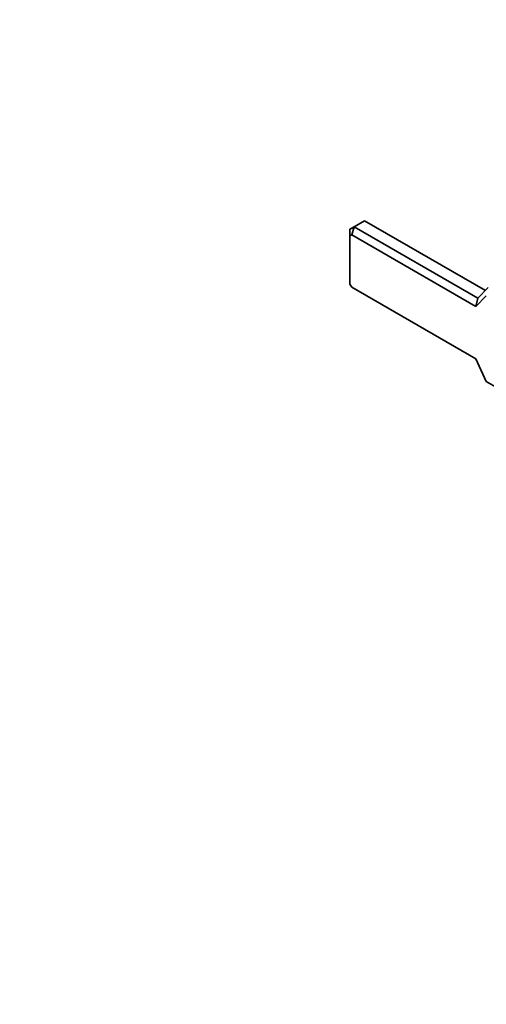
# Model space of a CAD drawing. Units: millimetres. Extents: x 0 to 1478, y 0 to 2761.
# Drawn here: x 0 to 160, y 587 to 924 of the extents above; entities that cross this region are included whole.
import ezdxf
from ezdxf import colors
from ezdxf.entities.mleader import LeaderData, LeaderLine
from ezdxf.math import Vec2, Vec3

# ---------------------------------------------------------------- set-up
doc = ezdxf.new("R2010")
doc.units = ezdxf.units.MM
doc.layers.add('DV5_Défaut', color=7, linetype='Continuous')
doc.layers.add('Défaut', color=7, linetype='Continuous')

# ---------------------------------------------------------------- blocks, each defined once
blk = doc.blocks.new('_DOT')
at = {"color": 0}
blk.add_line((0, 0), (-1, 0), dxfattribs=at)
at = {"color": 0, "const_width": 0.333}
blk.add_lwpolyline([(-0.1665, 0, 1), (0.1665, 0, 1)], format="xyb", close=True, dxfattribs=at)
blk = doc.blocks.new('SE4')
at = {"layer": 'DV5_Défaut', "color": 7, "linetype": 'Continuous', "lineweight": 35}
for p, q in [((118.07, 855.5), (114.54, 853.46)), ((159.49, 831.59), (118.07, 855.5)), ((113.12, 852.64), (114.54, 853.46)), ((113.12, 852.64), (113.12, 850.33)), ((113.71, 850.67), (113.12, 850.33)), ((113.12, 850.33), (113.12, 833.72)), ((113.71, 850.67), (114.54, 853.46)), ((156.28, 826.09), (113.71, 850.67)), ((114.54, 853.46), (156.96, 828.96)), ((113.12, 833.72), (113.71, 832.71)), ((113.71, 832.71), (156.28, 808.13)), ((156.96, 828.96), (160.5, 832.64)), ((159.81, 829.77), (156.28, 826.09)), ((156.28, 826.09), (156.96, 828.96)), ((156.28, 808.13), (159.81, 800.38)), ((159.81, 800.38), (191.03, 782.35))]:
    blk.add_line(p, q, dxfattribs=at)

msp = doc.modelspace()

# ---------------------------------------------------------------- block references
at = {"layer": 'Défaut'}
msp.add_blockref('SE4', (0, 0), dxfattribs=at)

# ---------------------------------------------------------------- leaders
at = {"layer": 'Défaut', "color": 7, "linetype": 'Continuous', "lineweight": 18}
ml = msp.add_multileader_mtext('Standard', dxfattribs=at)
ml.set_content('{\\pxsm0.9;\\fArial|b1||i0||c0|p34;\\W1.;13CS\\P}', color=256)
ml.set_leader_properties()
ml.set_arrow_properties(name='DOT')
ml.build(insert=Vec2(0, 0))
ml.multileader.update_dxf_attribs({"leader_type": 0, "dogleg_length": 0, "arrow_head_size": 12})
ctx = ml.context
ctx.base_point, ctx.char_height, ctx.arrow_head_size, ctx.landing_gap_size = Vec3(35.12, 2755.05), 12, 12, 4.2
notes = []
notes.append((ctx, [(0, (0, 0, 0), (0, 0), (1, 0), 1, [])]))
ctx.mtext.insert = Vec3(37.12, 2761.16)
ml = msp.add_multileader_mtext('Standard', dxfattribs=at)
ml.set_content('{\\pxsm0.9;\\fSolid Edge ISO|b1||i0||c0|p34;\\W1.;06/09/2021\\P}', color=256)
ml.set_leader_properties()
ml.set_arrow_properties(name='DOT')
ml.build(insert=Vec2(0, 0))
ml.multileader.update_dxf_attribs({"leader_type": 0, "dogleg_length": 0, "arrow_head_size": 12})
ctx = ml.context
ctx.base_point, ctx.char_height, ctx.arrow_head_size, ctx.landing_gap_size = Vec3(1390.41, 2727.46), 12, 12, 4.2
notes.append((ctx, [(0, (0, 0, 0), (0, 0), (1, 0), 1, [])]))
ctx.mtext.insert = Vec3(1392.41, 2733.58)
for ctx, leaders in notes:
    for number, flags, end, landing, length, lines in leaders:
        leader = LeaderData()
        leader.index, (leader.has_last_leader_line, leader.has_dogleg_vector, leader.attachment_direction) = number, flags
        leader.last_leader_point, leader.dogleg_vector, leader.dogleg_length = Vec3(end), Vec3(landing), length
        for number, points, colour, breaks in lines:
            line = LeaderLine()
            line.index, line.vertices, line.color, line.breaks = number, Vec3.list(points), colors.encode_raw_color(colour), breaks
            leader.lines.append(line)
        ctx.leaders.append(leader)

doc.saveas('drawing.dxf')
